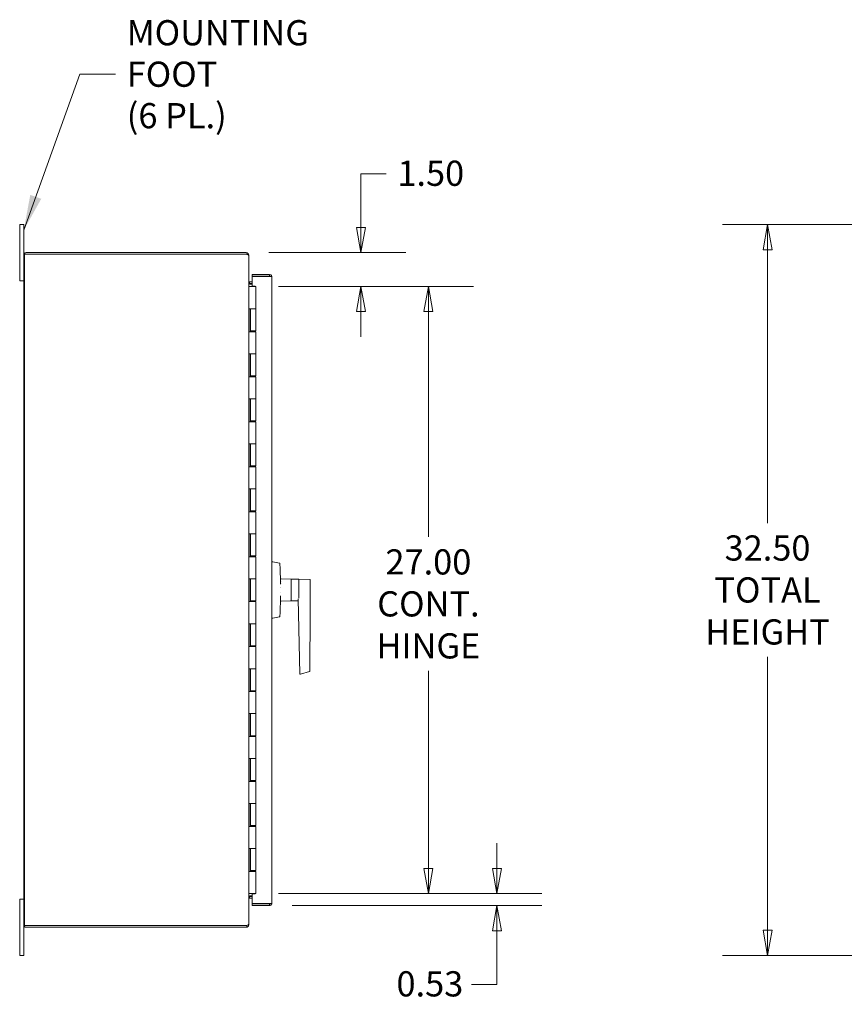
# Model space of a CAD drawing. Units: inches. Extents: x 11 to 263, y 5 to 154.
# Drawn here: x 16 to 52, y 81 to 124 of the extents above; entities that cross this region are included whole.
import ezdxf

# ---------------------------------------------------------------- set-up
doc = ezdxf.new("R2010")
doc.units = ezdxf.units.IN
doc.header["$LTSCALE"] = 16
doc.header["$MEASUREMENT"] = 0
doc.layers.get('0').update_dxf_attribs({"lineweight": 0})
for name, color, linetype, lineweight in [('Dimension (ANSI)', 7, 'Continuous', 5), ('Symbol (ANSI)', 7, 'Continuous', 5), ('Visible (ANSI)', 7, 'Continuous', 5)]:
    doc.layers.add(name, color=color, linetype=linetype, lineweight=lineweight)
doc.styles.add('ROMANS', font='tahoma.ttf')
doc.dimstyles.new('Default (ANSI)', dxfattribs={"dimscale": 16, "dimtxt": 0.07, "dimasz": 0.07, "dimexe": 0.125, "dimexo": 0.0625, "dimgap": 0.031496, "dimtad": 0, "dimtih": 1, "dimtoh": 1, "dimrnd": 1e-08, "dimzin": 0, "dimdsep": 46, "dimtxsty": 'ROMANS', "dimblk": 'Filled-1', "dimcen": 0.09, "dimdle": 0.393701, "dimclrd": 256, "dimclre": 256, "dimclrt": 256, "dimadec": 0, "dimazin": 0, "dimtfac": 1.428571, "dimtofl": 0, "dimtmove": 0, "dimatfit": 3, "dimfxl": 1, "dimtolj": 1, "dimtzin": 0, "dimlwd": -1, "dimlwe": -1, "dimarcsym": 0})
doc.dimstyles.new('Default (ANSI)$7', dxfattribs={"dimscale": 16, "dimtxt": 0.07, "dimasz": 0.098425, "dimexe": 0.125, "dimexo": 0.0625, "dimgap": 0.031496, "dimtad": 0, "dimtih": 1, "dimtoh": 1, "dimrnd": 1e-08, "dimzin": 0, "dimdsep": 46, "dimtxsty": 'ROMANS', "dimblk": 'Filled-1', "dimcen": 0.09, "dimdle": 0.393701, "dimclrd": 256, "dimclre": 256, "dimclrt": 256, "dimadec": 0, "dimazin": 0, "dimtfac": 1.428571, "dimtofl": 0, "dimtmove": 0, "dimatfit": 3, "dimfxl": 1, "dimtolj": 1, "dimtzin": 0, "dimlwd": -1, "dimlwe": -1, "dimarcsym": 0})

# ---------------------------------------------------------------- blocks, each defined once
blk = doc.blocks.new('Filled-1')
at = {"color": 0}
for p, q in [((0, 0), (-1, 0.179)), ((-1, 0.179), (-1, -0.179)), ((-1, 0), (0, 0)), ((-1, -0.179), (0, 0))]:
    blk.add_line(p, q, dxfattribs=at)
at = {"color": 0, "flags": 128}
blk.add_lwpolyline([(-1, -0.179), (0, 0), (-1, 0.179), (-1, -0.179)], dxfattribs=at)
at = {"color": 0}
blk.add_solid([(-1, -0.179), (0, 0), (-1, 0.179), (-1, -0.179)], dxfattribs=at)
blk = doc.blocks.new('*D7')
at = {"layer": 'Defpoints', "color": 0, "transparency": 16777216}
for p in [(48.788, 115.197), (66.039, 115.197), (66.039, 82.697)]:
    blk.add_point(p, dxfattribs=at)
at = {"layer": 'Dimension (ANSI)', "transparency": 16777216}
for p, q in [((65.039, 115.197), (46.788, 115.197)), ((48.788, 114.077), (48.788, 101.922)), ((48.788, 83.817), (48.788, 95.972)), ((65.039, 82.697), (46.788, 82.697))]:
    blk.add_line(p, q, dxfattribs=at)
at = {"layer": 'Dimension (ANSI)', "transparency": 16777216, "xscale": 1.120000004768371, "yscale": 1.120000004768371, "zscale": 1.120000004768371}
for p, rotation in [((48.788, 115.197), 90), ((48.788, 82.697), 270)]:
    blk.add_blockref('Filled-1', p, dxfattribs=dict(at, rotation=rotation))
at = {"layer": 'Dimension (ANSI)', "transparency": 16777216, "insert": (48.788, 98.947), "char_height": 1.12, "attachment_point": 5, "style": 'ROMANS'}
blk.add_mtext('\\A1;32.50\\PTOTAL\\PHEIGHT', dxfattribs=at)
blk = doc.blocks.new('*D11')
at = {"layer": 'Defpoints', "color": 0, "transparency": 16777216}
for p in [(25.615, 113.947), (26.045, 112.447), (30.708, 112.447)]:
    blk.add_point(p, dxfattribs=at)
at = {"layer": 'Dimension (ANSI)', "transparency": 16777216}
for p, q in [((30.708, 115.067), (30.708, 117.454)), ((30.708, 117.454), (31.828, 117.454)), ((26.615, 113.947), (32.708, 113.947)), ((27.045, 112.447), (32.708, 112.447)), ((30.708, 111.327), (30.708, 110.207))]:
    blk.add_line(p, q, dxfattribs=at)
at = {"layer": 'Dimension (ANSI)', "transparency": 16777216, "xscale": 1.120000004768371, "yscale": 1.120000004768371, "zscale": 1.120000004768371}
for p, rotation in [((30.708, 113.947), 270), ((30.708, 112.447), 90)]:
    blk.add_blockref('Filled-1', p, dxfattribs=dict(at, rotation=rotation))
at = {"layer": 'Dimension (ANSI)', "transparency": 16777216, "insert": (32.332, 118.037), "char_height": 1.12, "attachment_point": 1, "style": 'ROMANS'}
blk.add_mtext('\\A1;1.50', dxfattribs=at)
blk = doc.blocks.new('*D18')
at = {"layer": 'Defpoints', "color": 0, "transparency": 16777216}
for p in [(26.045, 112.447), (26.045, 85.447), (33.71, 85.447)]:
    blk.add_point(p, dxfattribs=at)
at = {"layer": 'Dimension (ANSI)', "transparency": 16777216}
for p, q in [((27.045, 112.447), (35.71, 112.447)), ((33.71, 111.327), (33.71, 101.303)), ((33.71, 86.567), (33.71, 95.353)), ((27.045, 85.447), (35.71, 85.447))]:
    blk.add_line(p, q, dxfattribs=at)
at = {"layer": 'Dimension (ANSI)', "transparency": 16777216, "xscale": 1.120000004768371, "yscale": 1.120000004768371, "zscale": 1.120000004768371}
for p, rotation in [((33.71, 112.447), 90), ((33.71, 85.447), 270)]:
    blk.add_blockref('Filled-1', p, dxfattribs=dict(at, rotation=rotation))
at = {"layer": 'Dimension (ANSI)', "transparency": 16777216, "insert": (33.71, 98.328), "char_height": 1.12, "attachment_point": 5, "style": 'ROMANS'}
blk.add_mtext('\\A1;27.00\\PCONT.\\PHINGE', dxfattribs=at)
blk = doc.blocks.new('*D19')
at = {"layer": 'Defpoints', "color": 0, "transparency": 16777216}
for p in [(26.045, 85.447), (36.754, 85.447), (26.648, 84.916)]:
    blk.add_point(p, dxfattribs=at)
at = {"layer": 'Dimension (ANSI)', "transparency": 16777216}
for p, q in [((36.754, 86.567), (36.754, 87.687)), ((27.045, 85.447), (38.754, 85.447)), ((27.648, 84.916), (38.754, 84.916)), ((36.754, 83.796), (36.754, 81.409)), ((36.754, 81.409), (35.634, 81.409))]:
    blk.add_line(p, q, dxfattribs=at)
at = {"layer": 'Dimension (ANSI)', "transparency": 16777216, "xscale": 1.120000004768371, "yscale": 1.120000004768371, "zscale": 1.120000004768371}
for p, rotation in [((36.754, 85.447), 270), ((36.754, 84.916), 90)]:
    blk.add_blockref('Filled-1', p, dxfattribs=dict(at, rotation=rotation))
at = {"layer": 'Dimension (ANSI)', "transparency": 16777216, "insert": (32.291, 81.992), "char_height": 1.12, "attachment_point": 1, "style": 'ROMANS'}
blk.add_mtext('\\A1;0.53', dxfattribs=at)

msp = doc.modelspace()

# ---------------------------------------------------------------- linework, layer by layer
at = {"layer": 'Visible (ANSI)'}
for p, q in [((15.72, 115.197), (15.54, 115.197)), ((15.54, 114.947), (15.54, 115.197)), ((15.72, 115.197), (15.72, 114.947)), ((15.54, 114.947), (15.54, 112.947)), ((15.72, 113.842), (15.72, 114.947)), ((15.72, 113.842), (15.72, 84.053)), ((15.757, 113.873), (25.615, 113.873)), ((15.757, 84.021), (15.757, 113.873)), ((25.615, 113.947), (15.825, 113.947)), ((25.639, 113.873), (25.615, 113.873)), ((25.625, 113.873), (25.647, 113.942)), ((25.72, 113.842), (25.698, 113.842)), ((25.72, 113.842), (25.72, 113.811)), ((25.72, 113.811), (25.72, 84.083)), ((26.648, 112.978), (25.879, 112.978)), ((25.879, 112.978), (25.879, 112.904)), ((26.648, 112.904), (26.648, 112.978)), ((15.54, 112.697), (15.54, 112.947)), ((15.54, 112.697), (15.72, 112.697)), ((25.751, 112.646), (25.751, 112.631)), ((25.751, 112.646), (25.757, 112.646)), ((25.751, 112.631), (25.751, 112.574)), ((25.779, 112.547), (25.751, 112.574)), ((25.757, 112.572), (25.753, 112.572)), ((25.757, 112.572), (25.757, 112.646)), ((25.757, 112.646), (25.879, 112.646)), ((25.879, 112.572), (25.757, 112.572)), ((25.879, 112.547), (25.779, 112.547)), ((25.879, 112.904), (26.648, 112.904)), ((25.879, 112.893), (25.879, 112.463)), ((26.648, 112.893), (25.879, 112.893)), ((26.754, 112.873), (26.754, 85.021)), ((25.72, 112.447), (25.72, 112.447)), ((25.72, 112.447), (25.798, 112.447)), ((26.045, 112.447), (25.798, 112.447)), ((25.879, 112.463), (26.004, 112.463)), ((26.004, 112.463), (26.004, 112.447)), ((26.045, 112.447), (26.045, 111.447)), ((25.72, 111.447), (25.798, 111.447)), ((25.72, 110.427), (25.72, 111.447)), ((25.72, 111.447), (25.72, 111.447)), ((25.783, 110.427), (25.783, 111.447)), ((25.795, 111.447), (25.795, 110.467)), ((26.045, 111.447), (25.798, 111.447)), ((25.798, 111.447), (26.045, 111.447)), ((26.045, 111.447), (26.045, 110.467)), ((25.798, 110.427), (25.72, 110.427)), ((25.72, 110.427), (25.72, 110.427)), ((26.045, 110.467), (25.795, 110.467)), ((25.798, 110.427), (26.045, 110.427)), ((25.813, 110.467), (25.813, 110.427)), ((25.86, 110.467), (25.86, 110.427)), ((25.98, 110.467), (25.98, 110.427)), ((26.029, 110.467), (26.029, 110.427)), ((26.045, 110.427), (26.045, 109.447)), ((25.72, 109.447), (25.798, 109.447)), ((25.72, 108.427), (25.72, 109.447)), ((25.72, 109.447), (25.72, 109.447)), ((25.783, 108.427), (25.783, 109.447)), ((25.795, 109.447), (25.795, 108.467)), ((26.045, 109.447), (25.798, 109.447)), ((25.798, 109.447), (26.045, 109.447)), ((26.045, 109.447), (26.045, 108.467)), ((25.798, 108.427), (25.72, 108.427)), ((25.72, 108.427), (25.72, 108.427)), ((26.045, 108.467), (25.795, 108.467)), ((25.798, 108.427), (26.045, 108.427)), ((25.813, 108.467), (25.813, 108.427)), ((25.86, 108.467), (25.86, 108.427)), ((25.98, 108.467), (25.98, 108.427)), ((26.029, 108.467), (26.029, 108.427)), ((26.045, 108.427), (26.045, 107.447)), ((25.72, 107.447), (25.798, 107.447)), ((25.72, 106.427), (25.72, 107.447)), ((25.72, 107.447), (25.72, 107.447)), ((25.783, 106.427), (25.783, 107.447)), ((25.795, 107.447), (25.795, 106.467)), ((26.045, 107.447), (25.798, 107.447)), ((25.798, 107.447), (26.045, 107.447)), ((26.045, 107.447), (26.045, 106.467)), ((25.798, 106.427), (25.72, 106.427)), ((25.72, 106.427), (25.72, 106.427)), ((26.045, 106.467), (25.795, 106.467)), ((25.798, 106.427), (26.045, 106.427)), ((25.813, 106.467), (25.813, 106.427)), ((25.86, 106.467), (25.86, 106.427)), ((25.98, 106.467), (25.98, 106.427)), ((26.029, 106.467), (26.029, 106.427)), ((26.045, 106.427), (26.045, 105.447)), ((25.72, 105.447), (25.798, 105.447)), ((25.72, 104.427), (25.72, 105.447)), ((25.72, 105.447), (25.72, 105.447)), ((25.783, 104.427), (25.783, 105.447)), ((25.795, 105.447), (25.795, 104.467)), ((26.045, 105.447), (25.798, 105.447)), ((25.798, 105.447), (26.045, 105.447)), ((26.045, 105.447), (26.045, 104.467)), ((25.798, 104.427), (25.72, 104.427)), ((25.72, 104.427), (25.72, 104.427)), ((26.045, 104.467), (25.795, 104.467)), ((25.798, 104.427), (26.045, 104.427)), ((25.813, 104.467), (25.813, 104.427)), ((25.86, 104.467), (25.86, 104.427)), ((25.98, 104.467), (25.98, 104.427)), ((26.029, 104.467), (26.029, 104.427)), ((26.045, 104.427), (26.045, 103.447)), ((25.72, 103.447), (25.798, 103.447)), ((25.72, 102.427), (25.72, 103.447)), ((25.72, 103.447), (25.72, 103.447)), ((25.783, 102.427), (25.783, 103.447)), ((25.795, 103.447), (25.795, 102.467)), ((26.045, 103.447), (25.798, 103.447)), ((25.798, 103.447), (26.045, 103.447)), ((26.045, 103.447), (26.045, 102.467)), ((26.045, 102.467), (25.795, 102.467)), ((25.813, 102.467), (25.813, 102.427)), ((25.86, 102.467), (25.86, 102.427)), ((25.98, 102.467), (25.98, 102.427)), ((26.029, 102.467), (26.029, 102.427)), ((25.798, 102.427), (25.72, 102.427)), ((25.72, 102.427), (25.72, 102.427)), ((25.798, 102.427), (26.045, 102.427)), ((26.045, 102.427), (26.045, 101.447)), ((25.72, 101.447), (25.798, 101.447)), ((25.72, 100.427), (25.72, 101.447)), ((25.72, 101.447), (25.72, 101.447)), ((25.783, 100.427), (25.783, 101.447)), ((25.795, 101.447), (25.795, 100.467)), ((26.045, 101.447), (25.798, 101.447)), ((25.798, 101.447), (26.045, 101.447)), ((26.045, 101.447), (26.045, 100.467)), ((25.798, 100.427), (25.72, 100.427)), ((25.72, 100.427), (25.72, 100.427)), ((26.045, 100.467), (25.795, 100.467)), ((25.798, 100.427), (26.045, 100.427)), ((25.813, 100.467), (25.813, 100.427)), ((25.86, 100.467), (25.86, 100.427)), ((25.98, 100.467), (25.98, 100.427)), ((26.029, 100.467), (26.029, 100.427)), ((26.045, 100.427), (26.045, 99.447)), ((27.09, 100.138), (26.791, 100.196)), ((25.72, 99.447), (25.798, 99.447)), ((25.72, 98.427), (25.72, 99.447)), ((25.72, 99.447), (25.72, 99.447)), ((25.783, 98.427), (25.783, 99.447)), ((25.795, 99.447), (25.795, 98.467)), ((26.045, 99.447), (25.798, 99.447)), ((25.798, 99.447), (26.045, 99.447)), ((26.045, 99.447), (26.045, 98.467)), ((27.594, 99.43), (27.17, 99.444)), ((27.943, 99.431), (27.61, 99.431)), ((27.943, 98.585), (27.943, 99.431)), ((28.449, 99.409), (27.943, 99.431)), ((28.457, 98.586), (28.457, 99.401)), ((27.127, 99.052), (27.127, 99.052)), ((27.127, 99.048), (27.127, 99.048)), ((27.172, 99.331), (27.172, 99.331)), ((27.602, 99.283), (27.602, 99.232)), ((27.127, 98.845), (27.127, 98.845)), ((27.127, 98.842), (27.127, 98.842)), ((27.602, 98.761), (27.602, 98.605)), ((27.921, 98.553), (27.999, 95.22)), ((27.921, 98.553), (27.921, 98.553)), ((28.453, 98.571), (28.453, 98.569)), ((28.453, 98.569), (28.453, 98.569)), ((25.798, 98.427), (25.72, 98.427)), ((25.72, 98.427), (25.72, 98.427)), ((26.045, 98.467), (25.795, 98.467)), ((25.798, 98.427), (26.045, 98.427)), ((25.813, 98.467), (25.813, 98.427)), ((25.86, 98.467), (25.86, 98.427)), ((25.98, 98.467), (25.98, 98.427)), ((26.029, 98.467), (26.029, 98.427)), ((26.045, 98.427), (26.045, 97.447)), ((27.594, 98.464), (27.17, 98.45)), ((27.923, 98.463), (27.61, 98.463)), ((26.791, 97.698), (27.09, 97.756)), ((25.72, 97.447), (25.798, 97.447)), ((25.72, 96.427), (25.72, 97.447)), ((25.72, 97.447), (25.72, 97.447)), ((25.783, 96.427), (25.783, 97.447)), ((25.795, 97.447), (25.795, 96.467)), ((26.045, 97.447), (25.798, 97.447)), ((25.798, 97.447), (26.045, 97.447)), ((26.045, 97.447), (26.045, 96.467)), ((25.798, 96.427), (25.72, 96.427)), ((25.72, 96.427), (25.72, 96.427)), ((26.045, 96.467), (25.795, 96.467)), ((25.798, 96.427), (26.045, 96.427)), ((25.813, 96.467), (25.813, 96.427)), ((25.86, 96.467), (25.86, 96.427)), ((25.98, 96.467), (25.98, 96.427)), ((26.029, 96.467), (26.029, 96.427)), ((26.045, 96.427), (26.045, 95.447)), ((25.72, 95.447), (25.798, 95.447)), ((25.72, 94.427), (25.72, 95.447)), ((25.72, 95.447), (25.72, 95.447)), ((25.783, 94.427), (25.783, 95.447)), ((25.795, 95.447), (25.795, 94.467)), ((26.045, 95.447), (25.798, 95.447)), ((25.798, 95.447), (26.045, 95.447)), ((26.045, 95.447), (26.045, 94.467)), ((28.03, 95.198), (28.43, 95.319)), ((25.798, 94.427), (25.72, 94.427)), ((25.72, 94.427), (25.72, 94.427)), ((26.045, 94.467), (25.795, 94.467)), ((25.798, 94.427), (26.045, 94.427)), ((25.813, 94.467), (25.813, 94.427)), ((25.86, 94.467), (25.86, 94.427)), ((25.98, 94.467), (25.98, 94.427)), ((26.029, 94.467), (26.029, 94.427)), ((26.045, 94.427), (26.045, 93.447)), ((25.72, 93.447), (25.798, 93.447)), ((25.72, 92.427), (25.72, 93.447)), ((25.72, 93.447), (25.72, 93.447)), ((25.783, 92.427), (25.783, 93.447)), ((25.795, 93.447), (25.795, 92.467)), ((26.045, 93.447), (25.798, 93.447)), ((25.798, 93.447), (26.045, 93.447)), ((26.045, 93.447), (26.045, 92.467)), ((25.798, 92.427), (25.72, 92.427)), ((25.72, 92.427), (25.72, 92.427)), ((26.045, 92.467), (25.795, 92.467)), ((25.798, 92.427), (26.045, 92.427)), ((25.813, 92.467), (25.813, 92.427)), ((25.86, 92.467), (25.86, 92.427)), ((25.98, 92.467), (25.98, 92.427)), ((26.029, 92.467), (26.029, 92.427)), ((26.045, 92.427), (26.045, 91.447)), ((25.72, 91.447), (25.798, 91.447)), ((25.72, 90.427), (25.72, 91.447)), ((25.72, 91.447), (25.72, 91.447)), ((25.783, 90.427), (25.783, 91.447)), ((25.795, 91.447), (25.795, 90.467)), ((26.045, 91.447), (25.798, 91.447)), ((25.798, 91.447), (26.045, 91.447)), ((26.045, 91.447), (26.045, 90.467)), ((25.798, 90.427), (25.72, 90.427)), ((25.72, 90.427), (25.72, 90.427)), ((26.045, 90.467), (25.795, 90.467)), ((25.798, 90.427), (26.045, 90.427)), ((25.813, 90.467), (25.813, 90.427)), ((25.86, 90.467), (25.86, 90.427)), ((25.98, 90.467), (25.98, 90.427)), ((26.029, 90.467), (26.029, 90.427)), ((26.045, 90.427), (26.045, 89.447)), ((25.72, 89.447), (25.798, 89.447)), ((25.72, 89.447), (25.72, 89.447)), ((25.72, 88.427), (25.72, 89.447)), ((25.783, 88.427), (25.783, 89.447)), ((25.795, 89.447), (25.795, 88.467)), ((26.045, 89.447), (25.798, 89.447)), ((25.798, 89.447), (26.045, 89.447)), ((26.045, 89.447), (26.045, 88.467)), ((26.045, 88.467), (25.795, 88.467)), ((25.813, 88.467), (25.813, 88.427)), ((25.86, 88.467), (25.86, 88.427)), ((25.98, 88.467), (25.98, 88.427)), ((26.029, 88.467), (26.029, 88.427)), ((25.798, 88.427), (25.72, 88.427)), ((25.72, 88.427), (25.72, 88.427)), ((25.798, 88.427), (26.045, 88.427)), ((26.045, 88.427), (26.045, 87.447)), ((25.72, 87.447), (25.798, 87.447)), ((25.72, 86.427), (25.72, 87.447)), ((25.72, 87.447), (25.72, 87.447)), ((25.783, 86.427), (25.783, 87.447)), ((25.795, 87.447), (25.795, 86.467)), ((26.045, 87.447), (25.798, 87.447)), ((25.798, 87.447), (26.045, 87.447)), ((26.045, 87.447), (26.045, 86.467)), ((25.798, 86.427), (25.72, 86.427)), ((25.72, 86.427), (25.72, 86.427)), ((26.045, 86.467), (25.795, 86.467)), ((25.798, 86.427), (26.045, 86.427)), ((25.813, 86.467), (25.813, 86.427)), ((25.86, 86.467), (25.86, 86.427)), ((25.98, 86.467), (25.98, 86.427)), ((26.029, 86.467), (26.029, 86.427)), ((26.045, 86.427), (26.045, 85.447)), ((25.72, 85.447), (25.72, 85.447)), ((25.72, 85.447), (25.798, 85.447)), ((26.045, 85.447), (25.798, 85.447)), ((26.004, 85.431), (25.879, 85.431)), ((25.879, 85.431), (25.879, 85.001)), ((26.004, 85.447), (26.004, 85.431)), ((15.72, 85.197), (15.54, 85.197)), ((15.54, 84.947), (15.54, 85.197)), ((15.54, 84.947), (15.54, 82.947)), ((25.751, 85.32), (25.779, 85.348)), ((25.751, 85.32), (25.751, 85.263)), ((25.751, 85.263), (25.751, 85.248)), ((25.757, 85.248), (25.751, 85.248)), ((25.753, 85.322), (25.757, 85.322)), ((25.757, 85.322), (25.879, 85.322)), ((25.757, 85.322), (25.757, 85.248)), ((25.879, 85.248), (25.757, 85.248)), ((25.779, 85.348), (25.879, 85.348)), ((25.879, 85.001), (26.648, 85.001)), ((26.648, 84.99), (25.879, 84.99)), ((25.879, 84.99), (25.879, 84.916)), ((26.648, 84.916), (26.648, 84.99)), ((25.879, 84.916), (26.648, 84.916)), ((25.72, 84.083), (25.72, 84.053)), ((15.72, 82.947), (15.72, 84.053)), ((25.615, 84.021), (15.757, 84.021)), ((15.825, 83.947), (25.615, 83.947)), ((25.615, 84.021), (25.639, 84.021)), ((25.647, 83.952), (25.625, 84.021)), ((25.698, 84.053), (25.72, 84.053)), ((15.54, 82.697), (15.54, 82.947)), ((15.72, 82.947), (15.72, 82.697)), ((15.54, 82.697), (15.72, 82.697))]:
    msp.add_line(p, q, dxfattribs=at)
for centre, radius, start, end in [((15.825, 113.842), 0.105, 90, 180), ((25.615, 113.842), 0.105, 72.3749, 90), ((27.594, 99.422), 0.00787, 0, 88), ((27.61, 99.423), 0.00787, 90, 180), ((28.449, 99.401), 0.00787, 0, 87.5), ((27.181, 99.246), 0.00787, 148.9972, 149.0003), ((27.594, 98.472), 0.00787, 272, 0), ((27.61, 98.471), 0.00787, 180, 270), ((28.426, 95.33), 0.0118, 286.8471, 359.4997), ((28.426, 95.33), 0.0118, 359.4997, 359.5202), ((15.825, 84.053), 0.105, 180, 270), ((25.615, 84.053), 0.105, 270, 287.6251)]:
    msp.add_arc(centre, radius, start, end, dxfattribs=at)
msp.add_ellipse((28.023, 95.221), major_axis=(0.0045, -0.0232), ratio=0.999525, start_param=6.182527, end_param=6.383844, dxfattribs=at)
for points, knots in [([(25.72, 113.811), (25.72, 113.828), (25.699, 113.844), (25.667, 113.86), (25.658, 113.865), (25.649, 113.869), (25.639, 113.873)], [0, 0, 0, 0, 1.051805, 1.051805, 1.051805, 1.338255, 1.338255, 1.338255, 1.338255]), ([(25.647, 113.942), (25.682, 113.931), (25.71, 113.9), (25.718, 113.864), (25.719, 113.857), (25.72, 113.85), (25.72, 113.842)], [0, 0, 0, 0, 1.050506, 1.050506, 1.050506, 1.263181, 1.263181, 1.263181, 1.263181]), ([(26.648, 112.978), (26.685, 112.978), (26.722, 112.957), (26.74, 112.925), (26.749, 112.909), (26.754, 112.891), (26.754, 112.873)], [-1, -1, -1, -1, -0.327519, -0.327519, -0.327519, 0, 0, 0, 0]), ([(25.72, 112.678), (25.72, 112.663), (25.732, 112.649), (25.747, 112.647), (25.748, 112.646), (25.75, 112.646), (25.751, 112.646)], [0, 0, 0, 0, 1.431011, 1.431011, 1.431011, 1.570796, 1.570796, 1.570796, 1.570796]), ([(25.751, 112.574), (25.736, 112.596), (25.722, 112.618), (25.72, 112.64), (25.72, 112.643), (25.72, 112.645), (25.72, 112.647)], [0, 0, 0, 0, 1.431011, 1.431011, 1.431011, 1.570796, 1.570796, 1.570796, 1.570796]), ([(26.674, 112.89), (26.67, 112.897), (26.662, 112.903), (26.653, 112.904), (26.651, 112.904), (26.65, 112.904), (26.648, 112.904)], [0.3652124, 0.3652124, 0.3652124, 0.3652124, 0.9110099, 0.9110099, 0.9110099, 1, 1, 1, 1]), ([(26.675, 112.89), (26.702, 112.886), (26.726, 112.883), (26.74, 112.88), (26.749, 112.877), (26.754, 112.875), (26.754, 112.873)], [-0.8395462, -0.8395462, -0.8395462, -0.8395462, -0.3275189, -0.3275189, -0.3275189, 0, 0, 0, 0]), ([(26.754, 100.165), (26.754, 100.17), (26.755, 100.175), (26.759, 100.183), (26.762, 100.187), (26.769, 100.193), (26.773, 100.195), (26.782, 100.197), (26.787, 100.197), (26.791, 100.196)], [0, 0, 0, 0, 0.25, 0.25, 0.5, 0.5, 0.75, 0.75, 1, 1, 1, 1]), ([(27.109, 100.116), (27.109, 100.122), (27.107, 100.127), (27.101, 100.133), (27.099, 100.134), (27.095, 100.137), (27.092, 100.138), (27.09, 100.138)], [0, 0, 0, 0, 0.5, 0.5, 0.75, 0.75, 1, 1, 1, 1]), ([(27.11, 100.09), (27.11, 100.098), (27.109, 100.104), (27.109, 100.111), (27.109, 100.113), (27.109, 100.116), (27.109, 100.116), (27.109, 100.116)], [0, 0, 0, 0, 0.5, 0.5, 0.75, 0.75, 1, 1, 1, 1]), ([(27.11, 100.09), (27.114, 100.018), (27.119, 99.909), (27.123, 99.781), (27.125, 99.716), (27.126, 99.689), (27.127, 99.67), (27.127, 99.661), (27.132, 99.505), (27.135, 99.358), (27.137, 99.21)], [0, 0, 0, 0, 0.25, 0.375, 0.4375, 0.46875, 0.46875, 0.5, 0.5, 1, 1, 1, 1]), ([(27.132, 99.483), (27.132, 99.483), (27.132, 99.483), (27.132, 99.483), (27.132, 99.483), (27.132, 99.483), (27.132, 99.483), (27.132, 99.483), (27.132, 99.483), (27.132, 99.483), (27.132, 99.483), (27.132, 99.482), (27.132, 99.481), (27.132, 99.478), (27.133, 99.475), (27.135, 99.468), (27.137, 99.464), (27.142, 99.457), (27.145, 99.454), (27.152, 99.449), (27.156, 99.447), (27.163, 99.445), (27.167, 99.444), (27.17, 99.444)], [0.0252701, 0.0252701, 0.0252701, 0.0252701, 0.0257711, 0.0257711, 0.0264527, 0.0264527, 0.0265379, 0.0265379, 0.0266235, 0.0266235, 0.026645, 0.026645, 0.0321073, 0.0321073, 0.0540462, 0.0540462, 0.086794, 0.086794, 0.1199094, 0.1199094, 0.1516613, 0.1516613, 0.1772862, 0.1772862, 0.1772862, 0.1772862]), ([(27.602, 99.423), (27.602, 99.423), (27.602, 99.422), (27.602, 99.418), (27.602, 99.416), (27.602, 99.414), (27.602, 99.412), (27.602, 99.411), (27.602, 99.411), (27.602, 99.411), (27.602, 99.411), (27.602, 99.411), (27.602, 99.41), (27.602, 99.41), (27.602, 99.41), (27.602, 99.408), (27.602, 99.406), (27.602, 99.4), (27.602, 99.4), (27.602, 99.4), (27.602, 99.4), (27.602, 99.4), (27.602, 99.4), (27.602, 99.399), (27.602, 99.397), (27.602, 99.395), (27.602, 99.392), (27.602, 99.39), (27.602, 99.388), (27.602, 99.387), (27.602, 99.387), (27.602, 99.387), (27.602, 99.386), (27.602, 99.386), (27.602, 99.383), (27.602, 99.38), (27.602, 99.373), (27.602, 99.368), (27.602, 99.36), (27.602, 99.356), (27.602, 99.352), (27.602, 99.352), (27.602, 99.351), (27.602, 99.351), (27.602, 99.351), (27.602, 99.351), (27.602, 99.349), (27.602, 99.345), (27.602, 99.341), (27.602, 99.329), (27.602, 99.318), (27.602, 99.303), (27.602, 99.3), (27.602, 99.296), (27.602, 99.296), (27.602, 99.296), (27.602, 99.296), (27.602, 99.295), (27.602, 99.295), (27.602, 99.294), (27.602, 99.291), (27.602, 99.287), (27.602, 99.283)], [0.5, 0.5, 0.5, 0.5, 0.53125, 0.53125, 0.546875, 0.546875, 0.5546875, 0.5566406, 0.5571289, 0.5571289, 0.557373, 0.557373, 0.5576172, 0.5585938, 0.5625, 0.5625, 0.578125, 0.578125, 0.5783691, 0.5783691, 0.5786133, 0.5786133, 0.5791016, 0.5800781, 0.5820313, 0.5859375, 0.59375, 0.59375, 0.5976563, 0.5996094, 0.5996094, 0.6000977, 0.6000977, 0.6005859, 0.6015625, 0.609375, 0.609375, 0.625, 0.625, 0.640625, 0.640625, 0.6425781, 0.6425781, 0.6430664, 0.6430664, 0.6435547, 0.6445313, 0.6484375, 0.65625, 0.65625, 0.6875, 0.6875, 0.6953125, 0.6962891, 0.6962891, 0.6967773, 0.6967773, 0.6972656, 0.6992188, 0.703125, 0.703125, 0.715967, 0.715967, 0.715967, 0.715967]), ([(27.602, 99.232), (27.602, 99.21), (27.602, 99.185), (27.602, 99.147), (27.602, 99.134), (27.602, 99.114), (27.602, 99.104), (27.602, 99.092), (27.602, 99.086), (27.602, 99.083), (27.602, 99.081), (27.602, 99.081), (27.602, 99.08), (27.602, 99.069), (27.602, 99.058), (27.602, 99.042), (27.602, 99.034), (27.602, 99.024), (27.602, 99.019), (27.602, 99.016), (27.602, 99.015), (27.602, 99.014), (27.602, 99.014), (27.602, 99.013), (27.602, 99.009), (27.602, 99.001), (27.602, 98.997), (27.602, 98.992), (27.602, 98.99), (27.602, 98.986), (27.602, 98.985), (27.602, 98.983), (27.602, 98.982), (27.602, 98.981), (27.602, 98.965), (27.602, 98.953), (27.602, 98.947)], [0.75, 0.75, 0.75, 0.75, 0.8125, 0.8125, 0.84375, 0.84375, 0.859375, 0.8671875, 0.8710938, 0.8730469, 0.8745117, 0.8745117, 0.875, 0.875, 0.90625, 0.90625, 0.921875, 0.9296875, 0.9335938, 0.9355469, 0.9372559, 0.9372559, 0.9375, 0.9375, 0.953125, 0.953125, 0.9609375, 0.9609375, 0.9648437, 0.9648437, 0.9667969, 0.9677734, 0.9677734, 0.96875, 0.96875, 1, 1, 1, 1]), ([(27.137, 98.684), (27.136, 98.61), (27.135, 98.536), (27.133, 98.462), (27.133, 98.454), (27.133, 98.446), (27.133, 98.438), (27.132, 98.41), (27.131, 98.383), (27.131, 98.356), (27.131, 98.352), (27.13, 98.349), (27.13, 98.346), (27.129, 98.311), (27.128, 98.276), (27.127, 98.241), (27.123, 98.094), (27.117, 97.948), (27.11, 97.804)], [0, 0, 0, 0, 0.25, 0.25, 0.25, 0.277306, 0.277306, 0.277306, 0.369939, 0.369939, 0.369939, 0.381219, 0.381219, 0.381219, 0.5, 0.5, 0.5, 1, 1, 1, 1]), ([(27.602, 98.947), (27.602, 98.942), (27.602, 98.932), (27.602, 98.914), (27.602, 98.911), (27.602, 98.909), (27.602, 98.908), (27.602, 98.908), (27.602, 98.907), (27.602, 98.906), (27.602, 98.902), (27.602, 98.898), (27.602, 98.89), (27.602, 98.884), (27.602, 98.876), (27.602, 98.874), (27.602, 98.871), (27.602, 98.87), (27.602, 98.869), (27.602, 98.866), (27.602, 98.858), (27.602, 98.851), (27.602, 98.834), (27.602, 98.822), (27.602, 98.805), (27.602, 98.799), (27.602, 98.793), (27.602, 98.792), (27.602, 98.792), (27.602, 98.791), (27.602, 98.79), (27.602, 98.788), (27.602, 98.786), (27.602, 98.778), (27.602, 98.77), (27.602, 98.761)], [0, 0, 0, 0, 0.03125, 0.03125, 0.0351562, 0.0356445, 0.0356445, 0.0361328, 0.0361328, 0.0371094, 0.0390625, 0.046875, 0.046875, 0.0625, 0.0625, 0.0703125, 0.0703125, 0.0722656, 0.0722656, 0.0742187, 0.078125, 0.09375, 0.09375, 0.125, 0.125, 0.140625, 0.1425781, 0.1425781, 0.1435547, 0.1435547, 0.1445312, 0.1484375, 0.15625, 0.15625, 0.1820976, 0.1820976, 0.1820976, 0.1820976]), ([(27.602, 98.605), (27.602, 98.597), (27.602, 98.589), (27.602, 98.558), (27.602, 98.538), (27.602, 98.505), (27.602, 98.492), (27.602, 98.48), (27.602, 98.476), (27.602, 98.473), (27.602, 98.472), (27.602, 98.472), (27.602, 98.471), (27.602, 98.471), (27.602, 98.471), (27.602, 98.471), (27.602, 98.471), (27.602, 98.471)], [0.2930188, 0.2930188, 0.2930188, 0.2930188, 0.3125, 0.3125, 0.375, 0.375, 0.4375, 0.4375, 0.46875, 0.46875, 0.484375, 0.484375, 0.4921875, 0.4960937, 0.4980469, 0.4980469, 0.5, 0.5, 0.5, 0.5]), ([(27.921, 98.549), (27.921, 98.549), (27.921, 98.55), (27.92, 98.55), (27.92, 98.55), (27.92, 98.55), (27.92, 98.55), (27.919, 98.551), (27.917, 98.551), (27.915, 98.551)], [0, 0, 0, 0, 0.4414855, 0.4414855, 0.4414855, 0.5, 0.5, 0.5, 1, 1, 1, 1]), ([(27.943, 98.585), (27.943, 98.584), (27.943, 98.583), (27.943, 98.583), (27.943, 98.582), (27.944, 98.581), (27.944, 98.579)], [0, 0, 0, 0, 0.4969517, 0.4969517, 0.4969517, 1, 1, 1, 1]), ([(28.443, 98.568), (28.445, 98.568), (28.448, 98.568), (28.452, 98.569), (28.453, 98.569), (28.453, 98.569)], [0.0000005, 0.0000005, 0.0000005, 0.0000005, 0.5, 0.5, 0.9278201, 0.9278201, 0.9278201, 0.9278201]), ([(28.455, 98.579), (28.455, 98.578), (28.455, 98.577), (28.454, 98.574), (28.454, 98.572), (28.453, 98.571)], [0.00004176, 0.00004176, 0.00004176, 0.00004176, 0.0110519, 0.0110519, 0.0245553, 0.0245553, 0.0245553, 0.0245553]), ([(28.455, 98.579), (28.455, 98.578), (28.455, 98.577), (28.454, 98.574), (28.454, 98.572), (28.453, 98.571), (28.453, 98.571), (28.453, 98.571)], [0.00004177, 0.00004177, 0.00004177, 0.00004177, 0.01093333, 0.01093333, 0.02451825, 0.02451825, 0.02455581, 0.02455581, 0.02455581, 0.02455581]), ([(28.457, 98.584), (28.457, 98.583), (28.456, 98.582), (28.456, 98.58), (28.456, 98.58), (28.455, 98.579)], [0, 0, 0, 0, 0.01031889, 0.01031889, 0.01415347, 0.01415347, 0.01415347, 0.01415347]), ([(27.17, 98.45), (27.166, 98.449), (27.162, 98.449), (27.154, 98.446), (27.15, 98.444), (27.143, 98.438), (27.14, 98.435), (27.136, 98.428), (27.134, 98.424), (27.133, 98.418), (27.132, 98.416), (27.132, 98.413), (27.132, 98.412), (27.132, 98.412), (27.132, 98.412), (27.132, 98.411), (27.132, 98.411), (27.132, 98.411), (27.132, 98.411), (27.132, 98.411), (27.132, 98.411), (27.132, 98.411), (27.132, 98.411), (27.132, 98.411), (27.132, 98.411), (27.132, 98.411), (27.132, 98.411), (27.132, 98.411)], [0, 0, 0, 0, 0.0310444, 0.0310444, 0.0633977, 0.0633977, 0.0964355, 0.0964355, 0.1282263, 0.1282263, 0.1446592, 0.1446592, 0.1486998, 0.1486998, 0.1502148, 0.1502148, 0.1504989, 0.1504989, 0.1505953, 0.1505953, 0.1506196, 0.1506196, 0.150644, 0.150644, 0.1507426, 0.1507426, 0.1520006, 0.1520006, 0.1520006, 0.1520006]), ([(26.791, 97.698), (26.787, 97.697), (26.782, 97.697), (26.773, 97.699), (26.769, 97.701), (26.762, 97.707), (26.759, 97.711), (26.755, 97.719), (26.754, 97.724), (26.754, 97.728)], [0, 0, 0, 0, 0.25, 0.25, 0.5, 0.5, 0.75, 0.75, 1, 1, 1, 1]), ([(27.09, 97.756), (27.092, 97.756), (27.095, 97.757), (27.099, 97.76), (27.101, 97.761), (27.107, 97.767), (27.109, 97.772), (27.109, 97.778)], [0, 0, 0, 0, 0.25, 0.25, 0.5, 0.5, 1, 1, 1, 1]), ([(27.109, 97.778), (27.109, 97.778), (27.109, 97.78), (27.109, 97.787), (27.11, 97.79), (27.11, 97.797), (27.11, 97.8), (27.11, 97.804)], [0, 0, 0, 0, 0.5, 0.5, 0.75, 0.75, 1, 1, 1, 1]), ([(28.007, 95.203), (28.007, 95.203), (28.007, 95.203), (28.007, 95.203), (28.007, 95.203), (28.007, 95.204), (28.006, 95.204), (28.005, 95.205), (28.005, 95.206), (28.003, 95.209), (28.001, 95.211), (28, 95.215), (28, 95.216), (28, 95.218), (27.999, 95.219), (27.999, 95.22)], [0.00004457, 0.00004457, 0.00004457, 0.00004457, 0.00032031, 0.00032031, 0.0012812, 0.0012812, 0.00416453, 0.00416453, 0.01283117, 0.01283117, 0.03408627, 0.03408627, 0.04372076, 0.04372076, 0.05353875, 0.05353875, 0.05353875, 0.05353875]), ([(28.01, 95.201), (28.01, 95.201), (28.01, 95.201), (28.009, 95.201), (28.009, 95.202), (28.009, 95.202), (28.008, 95.202), (28.008, 95.202), (28.008, 95.203), (28.007, 95.203), (28.007, 95.203), (28.007, 95.203), (28.007, 95.203)], [0.41753809, 0.41753809, 0.41753809, 0.41753809, 0.4375, 0.4375, 0.4375, 0.46875, 0.46875, 0.46875, 0.5, 0.5, 0.5, 0.50000002, 0.50000002, 0.50000002, 0.50000002]), ([(28.016, 95.198), (28.016, 95.198), (28.016, 95.198), (28.016, 95.198), (28.016, 95.198), (28.016, 95.198), (28.016, 95.198), (28.016, 95.198), (28.016, 95.198), (28.016, 95.198), (28.016, 95.198), (28.015, 95.198), (28.015, 95.198), (28.015, 95.198), (28.015, 95.198), (28.015, 95.199), (28.014, 95.199), (28.013, 95.199), (28.013, 95.199), (28.012, 95.2), (28.011, 95.2), (28.011, 95.201), (28.01, 95.201), (28.01, 95.201), (28.01, 95.201), (28.01, 95.201)], [0, 0, 0, 0, 0.00001826, 0.00001826, 0.00005478, 0.00005478, 0.00012781, 0.00012781, 0.00027388, 0.00027388, 0.00056601, 0.00056601, 0.00115021, 0.00115021, 0.00231814, 0.00231814, 0.00465032, 0.00465032, 0.00928628, 0.00928628, 0.01429662, 0.01429662, 0.01596545, 0.01596545, 0.01636079, 0.01636079, 0.01636079, 0.01636079]), ([(28.025, 95.197), (28.022, 95.197), (28.019, 95.197), (28.016, 95.198), (28.016, 95.198), (28.016, 95.198), (28.016, 95.198)], [0, 0, 0, 0, 0.25, 0.25, 0.25, 0.2561167, 0.2561167, 0.2561167, 0.2561167]), ([(25.72, 85.248), (25.72, 85.27), (25.732, 85.292), (25.747, 85.314), (25.748, 85.316), (25.75, 85.318), (25.751, 85.32)], [0, 0, 0, 0, 1.431011, 1.431011, 1.431011, 1.570796, 1.570796, 1.570796, 1.570796]), ([(25.751, 85.248), (25.736, 85.248), (25.722, 85.236), (25.72, 85.221), (25.72, 85.22), (25.72, 85.219), (25.72, 85.217)], [0, 0, 0, 0, 1.431011, 1.431011, 1.431011, 1.570796, 1.570796, 1.570796, 1.570796]), ([(26.674, 85.004), (26.67, 84.997), (26.662, 84.991), (26.653, 84.99), (26.651, 84.99), (26.65, 84.99), (26.648, 84.99)], [0.3652124, 0.3652124, 0.3652124, 0.3652124, 0.9110099, 0.9110099, 0.9110099, 1, 1, 1, 1]), ([(26.675, 84.919), (26.702, 84.926), (26.726, 84.945), (26.74, 84.969), (26.749, 84.985), (26.754, 85.003), (26.754, 85.021)], [-0.8395462, -0.8395462, -0.8395462, -0.8395462, -0.3275189, -0.3275189, -0.3275189, 0, 0, 0, 0]), ([(26.675, 85.004), (26.702, 85.007), (26.726, 85.011), (26.74, 85.014), (26.749, 85.017), (26.754, 85.019), (26.754, 85.021)], [-0.8395462, -0.8395462, -0.8395462, -0.8395462, -0.3275189, -0.3275189, -0.3275189, 0, 0, 0, 0]), ([(25.639, 84.021), (25.675, 84.038), (25.705, 84.054), (25.716, 84.07), (25.719, 84.074), (25.72, 84.079), (25.72, 84.083)], [0, 0, 0, 0, 1.051805, 1.051805, 1.051805, 1.338255, 1.338255, 1.338255, 1.338255]), ([(25.72, 84.053), (25.72, 84.016), (25.699, 83.98), (25.667, 83.961), (25.661, 83.958), (25.654, 83.955), (25.647, 83.952)], [0, 0, 0, 0, 1.050506, 1.050506, 1.050506, 1.263181, 1.263181, 1.263181, 1.263181])]:
    msp.add_open_spline(points, degree=3, knots=knots, dxfattribs=at)
for points in [[(26.648, 112.893), (26.657, 112.892), (26.666, 112.891), (26.675, 112.89)], [(27.921, 98.553), (27.921, 98.553), (27.921, 98.553), (27.921, 98.553)], [(28.454, 98.569), (28.451, 97.489), (28.447, 96.41), (28.438, 95.33)], [(28.453, 98.571), (28.453, 98.571), (28.453, 98.571), (28.453, 98.571)], [(28.453, 98.569), (28.453, 98.569), (28.453, 98.569), (28.453, 98.569)], [(28.453, 98.569), (28.453, 98.569), (28.453, 98.569), (28.453, 98.569)], [(28.457, 98.586), (28.457, 98.585), (28.457, 98.585), (28.457, 98.584)], [(28.015, 95.198), (28.014, 95.199), (28.012, 95.2), (28.01, 95.201)], [(28.438, 95.33), (28.438, 95.33), (28.438, 95.33), (28.438, 95.33)], [(26.648, 85.001), (26.657, 85.002), (26.666, 85.003), (26.675, 85.004)], [(26.648, 84.916), (26.657, 84.916), (26.666, 84.917), (26.675, 84.919)]]:
    msp.add_open_spline(points, degree=3, dxfattribs=at)

# ---------------------------------------------------------------- texts
at = {"layer": 'Symbol (ANSI)', "insert": (20.3, 121.882), "char_height": 1.12, "width": 12.21109, "attachment_point": 4, "line_spacing_factor": 0.987884, "style": 'ROMANS'}
msp.add_mtext('\\fTahoma|b0|i0;MOUNTING FOOT\\P\\fTahoma|b0|i0;(6 PL.)', dxfattribs=at)

# ---------------------------------------------------------------- dimensions: what is measured, and where the dimension line sits
at = {"layer": 'Dimension (ANSI)'}
for base, p1, p2, picture, middle in [((30.708, 112.447), (25.615, 113.947), (26.045, 112.447), '*D11', (33.71, 117.454)), ((36.754, 85.447), (26.648, 84.916), (26.045, 85.447), '*D19', (33.71, 81.409))]:
    dim = msp.add_linear_dim(base=base, p1=p1, p2=p2, angle=90, dimstyle='Default (ANSI)', override={"dimgap": 0.031496, "dimdec": 2, "dimtol": 0, "dimlim": 0, "dimtp": 0, "dimtm": 0, "dimtdec": 2, "dimatfit": 1}, dxfattribs=at)
    dim.commit()
    dim.dimension.update_dxf_attribs({"geometry": picture, "text_midpoint": middle, "dimtype": 160})
for base, p1, p2, text, picture, middle in [((48.788, 115.197), (66.039, 82.697), (66.039, 115.197), '<>\\PTOTAL\\PHEIGHT', '*D7', (48.788, 98.947)), ((33.71, 85.447), (26.045, 112.447), (26.045, 85.447), '<>\\PCONT.\\PHINGE', '*D18', (33.71, 98.328))]:
    dim = msp.add_linear_dim(base=base, p1=p1, p2=p2, angle=90, text=text, dimstyle='Default (ANSI)', override={"dimgap": 0.031496, "dimdec": 2, "dimtol": 0, "dimlim": 0, "dimtp": 0, "dimtm": 0, "dimtdec": 2, "dimatfit": 1}, dxfattribs=at)
    dim.commit()
    dim.dimension.update_dxf_attribs({"geometry": picture, "text_midpoint": middle, "dimtype": 160})

# ---------------------------------------------------------------- leaders
at = {"layer": 'Symbol (ANSI)', "annotation_type": 0, "has_hookline": 1, "hookline_direction": 0, "text_width": 12.097}
msp.add_leader([(15.72, 114.947), (18.221, 121.882), (19.796, 121.882)], dimstyle='Default (ANSI)$7', override={"dimtad": 0}, dxfattribs=at)

doc.saveas('drawing.dxf')
